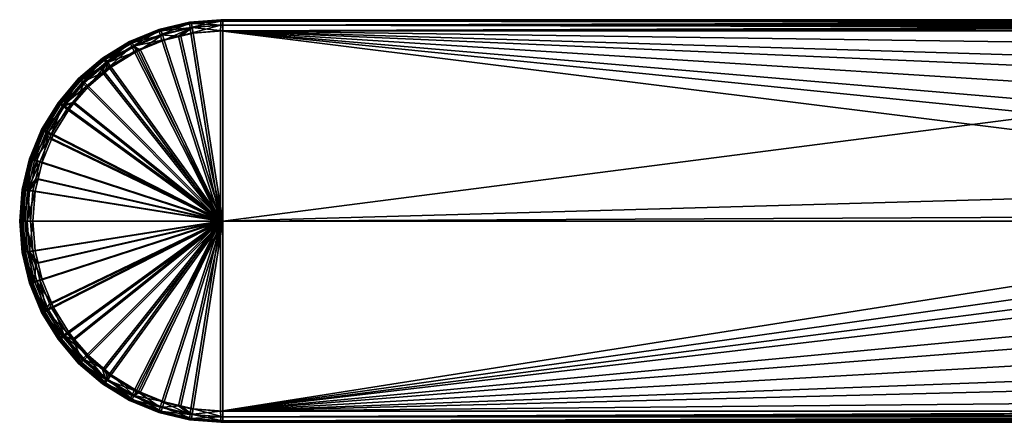
# Model space of a CAD drawing. Extents: x -175 to 175, y -177 to 30.
# Drawn here: x -175 to -131, y -9 to 9 of the extents above; entities that cross this region are included whole.
import ezdxf

# ---------------------------------------------------------------- set-up
doc = ezdxf.new("R2010")
doc.units = 0
doc.layers.add('L2', color=7, linetype='CONTINUOUS')

msp = doc.modelspace()

# ---------------------------------------------------------------- linework, layer by layer
at = {"layer": 'L2', "color": 7}
for points in [[(-168.8768, 8.559508, 34.66757), (-168.7921, 8.559508, 39.52217), (-167.5038, 8.889196, 34.6436)], [(-168.8609, 8.497142, 34.41972), (-168.8768, 8.559508, 34.66757), (-167.5038, 8.889196, 34.6436)], [(-168.8609, 8.497142, 34.41972), (-167.5038, 8.889196, 34.6436), (-167.4979, 8.824427, 34.39592)], [(-168.8086, 8.326401, 34.23616), (-168.8609, 8.497142, 34.41972), (-167.4979, 8.824427, 34.39592)], [(-168.8086, 8.326401, 34.23616), (-167.4979, 8.824427, 34.39592), (-167.473, 8.647109, 34.21285)], [(-167.5038, 8.889196, 34.6436), (-168.7921, 8.559508, 39.52217), (-167.419, 8.889196, 39.49821)], [(-167.4045, 8.824427, 39.74553), (-167.419, 8.889196, 39.49821), (-168.7921, 8.559508, 39.52217)], [(-167.4045, 8.824427, 39.74553), (-168.7921, 8.559508, 39.52217), (-168.7675, 8.497142, 39.76932)], [(-167.3732, 8.647109, 39.92762), (-167.4045, 8.824427, 39.74553), (-168.7675, 8.497142, 39.76932)], [(-167.5038, 8.889196, 34.6436), (-167.419, 8.889196, 39.49821), (-166.0961, 9, 34.61903)], [(-167.4979, 8.824427, 34.39592), (-167.5038, 8.889196, 34.6436), (-166.0961, 9, 34.61903)], [(-167.4979, 8.824427, 34.39592), (-166.0961, 9, 34.61903), (-166.1004, 8.934424, 34.37153)], [(-167.473, 8.647109, 34.21285), (-167.4979, 8.824427, 34.39592), (-166.1004, 8.934424, 34.37153)], [(-167.473, 8.647109, 34.21285), (-166.1004, 8.934424, 34.37153), (-166.1036, 8.754896, 34.18895)], [(-166.0961, 9, 34.61903), (-167.419, 8.889196, 39.49821), (-166.0114, 9, 39.47364)], [(-166.007, 8.934424, 39.72114), (-166.0114, 9, 39.47364), (-167.419, 8.889196, 39.49821)], [(-166.007, 8.934424, 39.72114), (-167.419, 8.889196, 39.49821), (-167.4045, 8.824427, 39.74553)], [(-166.0039, 8.754896, 39.90372), (-166.007, 8.934424, 39.72114), (-167.4045, 8.824427, 39.74553)], [(-166.0039, 8.754896, 39.90372), (-167.4045, 8.824427, 39.74553), (-167.3732, 8.647109, 39.92762)], [(-166.1004, 8.934424, 34.37153), (-103.2956, 8.865874, 33.18201), (-166.1036, 8.754896, 34.18895)], [(-166.1036, 8.754896, 34.18895), (-103.2956, 8.865874, 33.18201), (-104.3897, 8.756996, 33.11298)], [(-166.0961, 9, 34.61903), (-100.0188, 8.999996, 33.46359), (-166.1004, 8.934424, 34.37153)], [(-166.1004, 8.934424, 34.37153), (-100.0188, 8.999996, 33.46359), (-101.4429, 8.974811, 33.33378)], [(-166.1004, 8.934424, 34.37153), (-101.4429, 8.974811, 33.33378), (-102.1147, 8.9456, 33.27539)], [(-102.1147, 8.9456, 33.27539), (-102.314, 8.932143, 33.25963), (-166.1004, 8.934424, 34.37153)], [(-166.1004, 8.934424, 34.37153), (-102.314, 8.932143, 33.25963), (-103.2956, 8.865874, 33.18201)], [(-100.01, 9, 38.32158), (-100, 9, 33.46532), (-166.0961, 9, 34.61903)], [(-100.01, 9, 38.32158), (-166.0961, 9, 34.61903), (-166.0114, 9, 39.47364)], [(-166.0961, 9, 34.61903), (-100, 9, 33.46532), (-100.0188, 8.999996, 33.46359)], [(-166.007, 8.934424, 39.72114), (-100.01, 9, 38.32158), (-166.0114, 9, 39.47364)], [(-166.007, 8.934424, 39.72114), (-100.0057, 8.934424, 38.56908), (-100.01, 9, 38.32158)], [(-166.0039, 8.754896, 39.90372), (-100.0057, 8.934424, 38.56908), (-166.007, 8.934424, 39.72114)], [(-166.0039, 8.754896, 39.90372), (-100.0025, 8.754896, 38.75166), (-100.0057, 8.934424, 38.56908)], [(-170.1814, 8.019059, 34.69034), (-170.0967, 8.019059, 39.54495), (-168.8768, 8.559508, 34.66757)], [(-170.1559, 7.96063, 34.44232), (-170.1814, 8.019059, 34.69034), (-168.8768, 8.559508, 34.66757)], [(-170.1559, 7.96063, 34.44232), (-168.8768, 8.559508, 34.66757), (-168.8609, 8.497142, 34.41972)], [(-170.0776, 7.80067, 34.25832), (-170.1559, 7.96063, 34.44232), (-168.8609, 8.497142, 34.41972)], [(-168.8768, 8.559508, 34.66757), (-170.0967, 8.019059, 39.54495), (-168.7921, 8.559508, 39.52217)], [(-168.7675, 8.497142, 39.76932), (-168.7921, 8.559508, 39.52217), (-170.0967, 8.019059, 39.54495)], [(-168.7675, 8.497142, 39.76932), (-170.0967, 8.019059, 39.54495), (-170.0626, 7.96063, 39.79193)], [(-170.0776, 7.80067, 34.25832), (-168.8609, 8.497142, 34.41972), (-168.8086, 8.326401, 34.23616)], [(-168.7088, 8.326401, 39.95094), (-168.7675, 8.497142, 39.76932), (-170.0626, 7.96063, 39.79193)], [(-167.9919, 8.270199, 34.15212), (-168.8086, 8.326401, 34.23616), (-167.473, 8.647109, 34.21285)], [(-167.3732, 8.647109, 39.92762), (-168.7675, 8.497142, 39.76932), (-168.7088, 8.326401, 39.95094)], [(-168.6315, 8.092073, 40.01937), (-167.3732, 8.647109, 39.92762), (-168.7088, 8.326401, 39.95094)], [(-167.8897, 8.270199, 40.00643), (-167.3732, 8.647109, 39.92762), (-168.6315, 8.092073, 40.01937)], [(-167.9919, 8.270199, 34.15212), (-167.473, 8.647109, 34.21285), (-167.4356, 8.403755, 34.14241)], [(-166.1061, 0, 34.04679), (-167.9919, 8.270199, 34.15212), (-167.4356, 8.403755, 34.14241)], [(-167.8897, 8.270199, 40.00643), (-167.3335, 8.403755, 39.99672), (-167.3732, 8.647109, 39.92762)], [(-167.3335, 8.403755, 39.99672), (-167.8897, 8.270199, 40.00643), (-166.0014, 0, 40.04588)], [(-167.4356, 8.403755, 34.14241), (-167.473, 8.647109, 34.21285), (-166.1036, 8.754896, 34.18895)], [(-167.4356, 8.403755, 34.14241), (-166.1036, 8.754896, 34.18895), (-166.1048, 8.508508, 34.11918)], [(-166.1048, 8.508508, 34.11918), (-166.1061, 0, 34.04679), (-167.4356, 8.403755, 34.14241)], [(-167.3732, 8.647109, 39.92762), (-166.0026, 8.508508, 39.97349), (-166.0039, 8.754896, 39.90372)], [(-167.3732, 8.647109, 39.92762), (-167.3335, 8.403755, 39.99672), (-166.0026, 8.508508, 39.97349)], [(-166.0026, 8.508508, 39.97349), (-167.3335, 8.403755, 39.99672), (-166.0014, 0, 40.04588)], [(-166.1048, 8.508508, 34.11918), (-110.3574, 1.554335, 33.07611), (-166.1061, 0, 34.04679)], [(-105.3023, 8.63702, 33.07694), (-166.1048, 8.508508, 34.11918), (-166.1036, 8.754896, 34.18895)], [(-106.091, 8.508508, 33.07164), (-166.1048, 8.508508, 34.11918), (-105.3023, 8.63702, 33.07694)], [(-106.091, 8.508508, 33.07164), (-107.1084, 7.680729, 33.07599), (-166.1048, 8.508508, 34.11918)], [(-166.1048, 8.508508, 34.11918), (-107.1084, 7.680729, 33.07599), (-108.0079, 6.740233, 33.07812)], [(-108.0079, 6.740233, 33.07812), (-108.5709, 6.010233, 33.07864), (-166.1048, 8.508508, 34.11918)], [(-166.1048, 8.508508, 34.11918), (-108.5709, 6.010233, 33.07864), (-109.2561, 4.893329, 33.07842)], [(-166.1048, 8.508508, 34.11918), (-109.2561, 4.893329, 33.07842), (-109.7927, 3.708958, 33.0776)], [(-109.7927, 3.708958, 33.0776), (-110.0816, 2.834414, 33.07692), (-166.1048, 8.508508, 34.11918)], [(-166.1048, 8.508508, 34.11918), (-110.0816, 2.834414, 33.07692), (-110.3574, 1.554335, 33.07611)], [(-166.1036, 8.754896, 34.18895), (-104.3897, 8.756996, 33.11298), (-104.4068, 8.75476, 33.11231)], [(-105.3023, 8.63702, 33.07694), (-166.1036, 8.754896, 34.18895), (-104.4068, 8.75476, 33.11231)], [(-166.0026, 8.508508, 39.97349), (-100.0025, 8.754896, 38.75166), (-166.0039, 8.754896, 39.90372)], [(-166.0026, 8.508508, 39.97349), (-100.0013, 8.508508, 38.82143), (-100.0025, 8.754896, 38.75166)], [(-166.0014, 0, 40.04588), (-100.0013, 8.508508, 38.82143), (-166.0026, 8.508508, 39.97349)], [(-166.0014, 0, 40.04588), (-100, 0, 38.89382), (-100.0013, 8.508508, 38.82143)], [(-171.3854, 7.281153, 34.71136), (-171.3006, 7.281153, 39.56596), (-170.1814, 8.019059, 34.69034)], [(-171.3511, 7.228101, 34.46318), (-171.3854, 7.281153, 34.71136), (-170.1814, 8.019059, 34.69034)], [(-171.3511, 7.228101, 34.46318), (-170.1814, 8.019059, 34.69034), (-170.1559, 7.96063, 34.44232)], [(-171.2488, 7.08286, 34.27876), (-171.3511, 7.228101, 34.46318), (-170.1559, 7.96063, 34.44232)], [(-170.1814, 8.019059, 34.69034), (-171.3006, 7.281153, 39.56596), (-170.0967, 8.019059, 39.54495)], [(-170.0626, 7.96063, 39.79193), (-170.0967, 8.019059, 39.54495), (-171.3006, 7.281153, 39.56596)], [(-170.0626, 7.96063, 39.79193), (-171.3006, 7.281153, 39.56596), (-171.2578, 7.228101, 39.81279)], [(-169.9779, 7.80067, 39.97309), (-170.0626, 7.96063, 39.79193), (-171.2578, 7.228101, 39.81279)], [(-171.2488, 7.08286, 34.27876), (-170.1559, 7.96063, 34.44232), (-170.0776, 7.80067, 34.25832)], [(-168.7337, 8.092073, 34.16507), (-170.0776, 7.80067, 34.25832), (-168.8086, 8.326401, 34.23616)], [(-169.791, 7.654035, 34.18352), (-170.0776, 7.80067, 34.25832), (-168.7337, 8.092073, 34.16507)], [(-168.7088, 8.326401, 39.95094), (-170.0626, 7.96063, 39.79193), (-169.9779, 7.80067, 39.97309)], [(-169.6889, 7.654035, 40.03783), (-168.7088, 8.326401, 39.95094), (-169.9779, 7.80067, 39.97309)], [(-166.1061, 0, 34.04679), (-169.791, 7.654035, 34.18352), (-168.7337, 8.092073, 34.16507)], [(-168.6315, 8.092073, 40.01937), (-168.7088, 8.326401, 39.95094), (-169.6889, 7.654035, 40.03783)], [(-168.6315, 8.092073, 40.01937), (-169.6889, 7.654035, 40.03783), (-166.0014, 0, 40.04588)], [(-168.7337, 8.092073, 34.16507), (-168.8086, 8.326401, 34.23616), (-167.9919, 8.270199, 34.15212)], [(-168.7337, 8.092073, 34.16507), (-167.9919, 8.270199, 34.15212), (-166.1061, 0, 34.04679)], [(-167.8897, 8.270199, 40.00643), (-168.6315, 8.092073, 40.01937), (-166.0014, 0, 40.04588)], [(-169.9779, 7.80067, 39.97309), (-171.2578, 7.228101, 39.81279), (-171.1491, 7.08286, 39.99353)], [(-170.0776, 7.80067, 34.25832), (-171.1052, 6.883528, 34.20646), (-171.2488, 7.08286, 34.27876)], [(-169.8648, 7.581137, 40.0409), (-169.9779, 7.80067, 39.97309), (-171.1491, 7.08286, 39.99353)], [(-169.8648, 7.581137, 40.0409), (-171.1491, 7.08286, 39.99353), (-171.003, 6.883528, 40.06077)], [(-170.0776, 7.80067, 34.25832), (-169.967, 7.581137, 34.18659), (-171.1052, 6.883528, 34.20646)], [(-171.1052, 6.883528, 34.20646), (-169.967, 7.581137, 34.18659), (-166.1061, 0, 34.04679)], [(-169.8648, 7.581137, 40.0409), (-171.003, 6.883528, 40.06077), (-166.0014, 0, 40.04588)], [(-169.791, 7.654035, 34.18352), (-169.967, 7.581137, 34.18659), (-170.0776, 7.80067, 34.25832)], [(-169.6889, 7.654035, 40.03783), (-169.9779, 7.80067, 39.97309), (-169.8648, 7.581137, 40.0409)], [(-169.967, 7.581137, 34.18659), (-169.791, 7.654035, 34.18352), (-166.1061, 0, 34.04679)], [(-169.6889, 7.654035, 40.03783), (-169.8648, 7.581137, 40.0409), (-166.0014, 0, 40.04588)], [(-172.4591, 6.363961, 34.7301), (-172.3744, 6.363961, 39.5847), (-171.3854, 7.281153, 34.71136)], [(-172.417, 6.317592, 34.48179), (-172.4591, 6.363961, 34.7301), (-171.3854, 7.281153, 34.71136)], [(-172.417, 6.317592, 34.48179), (-171.3854, 7.281153, 34.71136), (-171.3511, 7.228101, 34.46318)], [(-172.2933, 6.190646, 34.29699), (-172.417, 6.317592, 34.48179), (-171.3511, 7.228101, 34.46318)], [(-171.3854, 7.281153, 34.71136), (-172.3744, 6.363961, 39.5847), (-171.3006, 7.281153, 39.56596)], [(-171.2578, 7.228101, 39.81279), (-171.3006, 7.281153, 39.56596), (-172.3744, 6.363961, 39.5847)], [(-171.2578, 7.228101, 39.81279), (-172.3744, 6.363961, 39.5847), (-172.3237, 6.317592, 39.8314)], [(-171.1491, 7.08286, 39.99353), (-171.2578, 7.228101, 39.81279), (-172.3237, 6.317592, 39.8314)], [(-171.1491, 7.08286, 39.99353), (-172.3237, 6.317592, 39.8314), (-172.1936, 6.190646, 40.01176)], [(-172.2933, 6.190646, 34.29699), (-171.3511, 7.228101, 34.46318), (-171.2488, 7.08286, 34.27876)], [(-171.2488, 7.08286, 34.27876), (-171.3951, 6.63594, 34.21152), (-172.2933, 6.190646, 34.29699)], [(-172.1936, 6.190646, 40.01176), (-172.0181, 6.016424, 40.07849), (-171.1491, 7.08286, 39.99353)], [(-171.1491, 7.08286, 39.99353), (-172.0181, 6.016424, 40.07849), (-171.2929, 6.63594, 40.06583)], [(-171.2488, 7.08286, 34.27876), (-171.1052, 6.883528, 34.20646), (-171.3951, 6.63594, 34.21152)], [(-171.1491, 7.08286, 39.99353), (-171.2929, 6.63594, 40.06583), (-171.003, 6.883528, 40.06077)], [(-172.2933, 6.190646, 34.29699), (-171.3951, 6.63594, 34.21152), (-172.1203, 6.016424, 34.22418)], [(-172.1203, 6.016424, 34.22418), (-171.3951, 6.63594, 34.21152), (-166.1061, 0, 34.04679)], [(-171.2929, 6.63594, 40.06583), (-172.0181, 6.016424, 40.07849), (-166.0014, 0, 40.04588)], [(-166.1061, 0, 34.04679), (-171.3951, 6.63594, 34.21152), (-171.1052, 6.883528, 34.20646)], [(-171.003, 6.883528, 40.06077), (-171.2929, 6.63594, 40.06583), (-166.0014, 0, 40.04588)], [(-173.3761, 5.290067, 34.74611), (-173.2914, 5.290067, 39.60071), (-172.4591, 6.363961, 34.7301)], [(-173.3274, 5.251523, 34.49768), (-173.3761, 5.290067, 34.74611), (-172.4591, 6.363961, 34.7301)], [(-173.3274, 5.251523, 34.49768), (-172.4591, 6.363961, 34.7301), (-172.417, 6.317592, 34.48179)], [(-173.1854, 5.145999, 34.31256), (-173.3274, 5.251523, 34.49768), (-172.417, 6.317592, 34.48179)], [(-172.4591, 6.363961, 34.7301), (-173.2914, 5.290067, 39.60071), (-172.3744, 6.363961, 39.5847)], [(-172.3237, 6.317592, 39.8314), (-172.3744, 6.363961, 39.5847), (-173.2914, 5.290067, 39.60071)], [(-172.3237, 6.317592, 39.8314), (-173.2914, 5.290067, 39.60071), (-173.234, 5.251523, 39.84729)], [(-172.1936, 6.190646, 40.01176), (-172.3237, 6.317592, 39.8314), (-173.234, 5.251523, 39.84729)], [(-172.1936, 6.190646, 40.01176), (-173.234, 5.251523, 39.84729), (-173.0856, 5.145999, 40.02733)], [(-173.1854, 5.145999, 34.31256), (-172.417, 6.317592, 34.48179), (-172.2933, 6.190646, 34.29699)], [(-172.2933, 6.190646, 34.29699), (-172.1203, 6.016424, 34.22418), (-173.1854, 5.145999, 34.31256)], [(-173.0856, 5.145999, 40.02733), (-172.6376, 5.291064, 40.0893), (-172.1936, 6.190646, 40.01176)], [(-172.1936, 6.190646, 40.01176), (-172.6376, 5.291064, 40.0893), (-172.0181, 6.016424, 40.07849)], [(-173.1854, 5.145999, 34.31256), (-172.1203, 6.016424, 34.22418), (-172.7397, 5.291064, 34.23499)], [(-172.7397, 5.291064, 34.23499), (-172.1203, 6.016424, 34.22418), (-166.1061, 0, 34.04679)], [(-172.0181, 6.016424, 40.07849), (-172.6376, 5.291064, 40.0893), (-166.0014, 0, 40.04588)], [(-174.1139, 4.085915, 34.75899), (-174.0292, 4.085915, 39.61359), (-173.3761, 5.290067, 34.74611)], [(-174.0598, 4.056144, 34.51046), (-174.1139, 4.085915, 34.75899), (-173.3761, 5.290067, 34.74611)], [(-174.0598, 4.056144, 34.51046), (-173.3761, 5.290067, 34.74611), (-173.3274, 5.251523, 34.49768)], [(-173.3761, 5.290067, 34.74611), (-174.0292, 4.085915, 39.61359), (-173.2914, 5.290067, 39.60071)], [(-173.234, 5.251523, 39.84729), (-173.2914, 5.290067, 39.60071), (-174.0292, 4.085915, 39.61359)], [(-173.1854, 5.145999, 34.31256), (-172.7397, 5.291064, 34.23499), (-172.9873, 5.001176, 34.23931)], [(-173.0856, 5.145999, 40.02733), (-172.8851, 5.001176, 40.09362), (-172.6376, 5.291064, 40.0893)], [(-172.9873, 5.001176, 34.23931), (-172.7397, 5.291064, 34.23499), (-166.1061, 0, 34.04679)], [(-166.0014, 0, 40.04588), (-172.6376, 5.291064, 40.0893), (-172.8851, 5.001176, 40.09362)], [(-173.9031, 3.97464, 34.32509), (-174.0598, 4.056144, 34.51046), (-173.3274, 5.251523, 34.49768)], [(-173.234, 5.251523, 39.84729), (-174.0292, 4.085915, 39.61359), (-173.9665, 4.056144, 39.86007)], [(-173.0856, 5.145999, 40.02733), (-173.234, 5.251523, 39.84729), (-173.9665, 4.056144, 39.86007)], [(-173.0856, 5.145999, 40.02733), (-173.9665, 4.056144, 39.86007), (-173.8033, 3.97464, 40.03986)], [(-173.9031, 3.97464, 34.32509), (-173.3274, 5.251523, 34.49768), (-173.1854, 5.145999, 34.31256)], [(-173.6848, 3.862782, 34.25149), (-173.9031, 3.97464, 34.32509), (-173.1854, 5.145999, 34.31256)], [(-173.8033, 3.97464, 40.03986), (-172.8851, 5.001176, 40.09362), (-173.0856, 5.145999, 40.02733)], [(-173.8033, 3.97464, 40.03986), (-173.5826, 3.862782, 40.1058), (-172.8851, 5.001176, 40.09362)], [(-173.6848, 3.862782, 34.25149), (-173.1854, 5.145999, 34.31256), (-172.9873, 5.001176, 34.23931)], [(-172.9873, 5.001176, 34.23931), (-166.1061, 0, 34.04679), (-173.6848, 3.862782, 34.25149)], [(-172.8851, 5.001176, 40.09362), (-173.5826, 3.862782, 40.1058), (-166.0014, 0, 40.04588)], [(-174.6543, 2.781153, 34.76842), (-174.5696, 2.781153, 39.62302), (-174.1139, 4.085915, 34.75899)], [(-174.5963, 2.760889, 34.51983), (-174.6543, 2.781153, 34.76842), (-174.1139, 4.085915, 34.75899)], [(-174.5963, 2.760889, 34.51983), (-174.1139, 4.085915, 34.75899), (-174.0598, 4.056144, 34.51046)], [(-174.4287, 2.705412, 34.33426), (-174.5963, 2.760889, 34.51983), (-174.0598, 4.056144, 34.51046)], [(-174.1139, 4.085915, 34.75899), (-174.5696, 2.781153, 39.62302), (-174.0292, 4.085915, 39.61359)], [(-173.9665, 4.056144, 39.86007), (-174.0292, 4.085915, 39.61359), (-174.5696, 2.781153, 39.62302)], [(-173.9665, 4.056144, 39.86007), (-174.5696, 2.781153, 39.62302), (-174.5029, 2.760889, 39.86944)], [(-173.8033, 3.97464, 40.03986), (-173.9665, 4.056144, 39.86007), (-174.5029, 2.760889, 39.86944)], [(-173.8033, 3.97464, 40.03986), (-174.5029, 2.760889, 39.86944), (-174.329, 2.705412, 40.04904)], [(-174.4287, 2.705412, 34.33426), (-174.0598, 4.056144, 34.51046), (-173.9031, 3.97464, 34.32509)], [(-173.7577, 3.686788, 34.25276), (-174.4287, 2.705412, 34.33426), (-173.9031, 3.97464, 34.32509)], [(-174.0935, 2.629274, 40.11472), (-173.8033, 3.97464, 40.03986), (-174.329, 2.705412, 40.04904)], [(-173.6555, 3.686788, 40.10707), (-173.8033, 3.97464, 40.03986), (-174.0935, 2.629274, 40.11472)], [(-173.7577, 3.686788, 34.25276), (-173.9031, 3.97464, 34.32509), (-173.6848, 3.862782, 34.25149)], [(-173.6555, 3.686788, 40.10707), (-173.5826, 3.862782, 40.1058), (-173.8033, 3.97464, 40.03986)], [(-174.1957, 2.629274, 34.26041), (-174.4287, 2.705412, 34.33426), (-173.7577, 3.686788, 34.25276)], [(-173.7577, 3.686788, 34.25276), (-166.1061, 0, 34.04679), (-174.1957, 2.629274, 34.26041)], [(-173.6555, 3.686788, 40.10707), (-174.0935, 2.629274, 40.11472), (-166.0014, 0, 40.04588)], [(-173.7577, 3.686788, 34.25276), (-173.6848, 3.862782, 34.25149), (-166.1061, 0, 34.04679)], [(-173.5826, 3.862782, 40.1058), (-173.6555, 3.686788, 40.10707), (-166.0014, 0, 40.04588)], [(-174.9839, 1.40791, 34.77417), (-174.8992, 1.40791, 39.62877), (-174.6543, 2.781153, 34.76842)], [(-174.9235, 1.397652, 34.52554), (-174.9839, 1.40791, 34.77417), (-174.6543, 2.781153, 34.76842)], [(-174.9235, 1.397652, 34.52554), (-174.6543, 2.781153, 34.76842), (-174.5963, 2.760889, 34.51983)], [(-174.7494, 1.369568, 34.33986), (-174.9235, 1.397652, 34.52554), (-174.5963, 2.760889, 34.51983)], [(-174.6543, 2.781153, 34.76842), (-174.8992, 1.40791, 39.62877), (-174.5696, 2.781153, 39.62302)], [(-174.5029, 2.760889, 39.86944), (-174.5696, 2.781153, 39.62302), (-174.8992, 1.40791, 39.62877)], [(-174.5029, 2.760889, 39.86944), (-174.8992, 1.40791, 39.62877), (-174.8301, 1.397652, 39.87515)], [(-174.329, 2.705412, 40.04904), (-174.5029, 2.760889, 39.86944), (-174.8301, 1.397652, 39.87515)], [(-174.329, 2.705412, 40.04904), (-174.8301, 1.397652, 39.87515), (-174.6496, 1.369568, 40.05463)], [(-174.7494, 1.369568, 34.33986), (-174.5963, 2.760889, 34.51983), (-174.4287, 2.705412, 34.33426)], [(-174.1957, 2.629274, 34.26041), (-174.7494, 1.369568, 34.33986), (-174.4287, 2.705412, 34.33426)], [(-174.2716, 1.887323, 40.11782), (-174.329, 2.705412, 40.04904), (-174.6496, 1.369568, 40.05463)], [(-174.0935, 2.629274, 40.11472), (-174.329, 2.705412, 40.04904), (-174.2716, 1.887323, 40.11782)], [(-174.3738, 1.887323, 34.26351), (-174.7494, 1.369568, 34.33986), (-174.1957, 2.629274, 34.26041)], [(-166.1061, 0, 34.04679), (-174.3738, 1.887323, 34.26351), (-174.1957, 2.629274, 34.26041)], [(-174.0935, 2.629274, 40.11472), (-174.2716, 1.887323, 40.11782), (-166.0014, 0, 40.04588)], [(-174.3738, 1.887323, 34.26351), (-174.5073, 1.331024, 34.26585), (-174.7494, 1.369568, 34.33986)], [(-174.2716, 1.887323, 40.11782), (-174.6496, 1.369568, 40.05463), (-174.4051, 1.331024, 40.12015)], [(-174.5073, 1.331024, 34.26585), (-174.3738, 1.887323, 34.26351), (-166.1061, 0, 34.04679)], [(-174.2716, 1.887323, 40.11782), (-174.4051, 1.331024, 40.12015), (-166.0014, 0, 40.04588)], [(-175.0947, 0, 34.7761), (-175.01, 0, 39.63071), (-174.9839, 1.40791, 34.77417)], [(-175.0335, 0, 34.52746), (-175.0947, 0, 34.7761), (-174.9839, 1.40791, 34.77417)], [(-175.0335, 0, 34.52746), (-174.9839, 1.40791, 34.77417), (-174.9235, 1.397652, 34.52554)], [(-174.8572, 0, 34.34174), (-175.0335, 0, 34.52746), (-174.9235, 1.397652, 34.52554)], [(-174.9839, 1.40791, 34.77417), (-175.01, 0, 39.63071), (-174.8992, 1.40791, 39.62877)], [(-174.8301, 1.397652, 39.87515), (-174.8992, 1.40791, 39.62877), (-175.01, 0, 39.63071)], [(-174.8301, 1.397652, 39.87515), (-175.01, 0, 39.63071), (-174.9401, 0, 39.87706)], [(-174.6496, 1.369568, 40.05463), (-174.8301, 1.397652, 39.87515), (-174.9401, 0, 39.87706)], [(-174.6496, 1.369568, 40.05463), (-174.9401, 0, 39.87706), (-174.7574, 0, 40.05652)], [(-174.8572, 0, 34.34174), (-174.9235, 1.397652, 34.52554), (-174.7494, 1.369568, 34.33986)], [(-174.7494, 1.369568, 34.33986), (-174.612, 0, 34.26768), (-174.8572, 0, 34.34174)], [(-174.4051, 1.331024, 40.12015), (-174.6496, 1.369568, 40.05463), (-174.7574, 0, 40.05652)], [(-174.4051, 1.331024, 40.12015), (-174.7574, 0, 40.05652), (-174.5098, 0, 40.12198)], [(-174.7494, 1.369568, 34.33986), (-174.5073, 1.331024, 34.26585), (-174.612, 0, 34.26768)], [(-166.1061, 0, 34.04679), (-174.612, 0, 34.26768), (-174.5073, 1.331024, 34.26585)], [(-174.4051, 1.331024, 40.12015), (-174.5098, 0, 40.12198), (-166.0014, 0, 40.04588)], [(-166.1061, 0, 34.04679), (-110.3574, 1.554335, 33.07611), (-110.4706, 0.259649, 33.07574)], [(-175.01, 0, 39.63071), (-175.0947, 0, 34.7761), (-174.8992, -1.40791, 39.62877)], [(-174.8992, -1.40791, 39.62877), (-175.0947, 0, 34.7761), (-174.9839, -1.40791, 34.77417)], [(-174.9235, -1.397652, 34.52554), (-174.9839, -1.40791, 34.77417), (-175.0947, 0, 34.7761)], [(-174.9235, -1.397652, 34.52554), (-175.0947, 0, 34.7761), (-175.0335, 0, 34.52746)], [(-174.7494, -1.369568, 34.33986), (-174.9235, -1.397652, 34.52554), (-175.0335, 0, 34.52746)], [(-174.7494, -1.369568, 34.33986), (-175.0335, 0, 34.52746), (-174.8572, 0, 34.34174)], [(-174.9401, 0, 39.87706), (-175.01, 0, 39.63071), (-174.8992, -1.40791, 39.62877)], [(-174.7574, 0, 40.05652), (-174.9401, 0, 39.87706), (-174.8301, -1.397652, 39.87515)], [(-174.9401, 0, 39.87706), (-174.8992, -1.40791, 39.62877), (-174.8301, -1.397652, 39.87515)], [(-174.5073, -1.331024, 34.26585), (-174.7494, -1.369568, 34.33986), (-174.8572, 0, 34.34174)], [(-174.5073, -1.331024, 34.26585), (-174.8572, 0, 34.34174), (-174.612, 0, 34.26768)], [(-174.7574, 0, 40.05652), (-174.8301, -1.397652, 39.87515), (-174.6496, -1.369568, 40.05463)], [(-174.6496, -1.369568, 40.05463), (-174.5098, 0, 40.12198), (-174.7574, 0, 40.05652)], [(-174.6496, -1.369568, 40.05463), (-174.4051, -1.331024, 40.12015), (-174.5098, 0, 40.12198)], [(-174.5073, -1.331024, 34.26585), (-174.612, 0, 34.26768), (-166.1061, 0, 34.04679)], [(-174.5098, 0, 40.12198), (-174.4051, -1.331024, 40.12015), (-166.0014, 0, 40.04588)], [(-174.3738, -1.887323, 34.26351), (-174.5073, -1.331024, 34.26585), (-166.1061, 0, 34.04679)], [(-174.4051, -1.331024, 40.12015), (-174.2716, -1.887323, 40.11782), (-166.0014, 0, 40.04588)], [(-174.3738, -1.887323, 34.26351), (-166.1061, 0, 34.04679), (-174.1957, -2.629274, 34.26041)], [(-174.2716, -1.887323, 40.11782), (-174.0935, -2.629274, 40.11472), (-166.0014, 0, 40.04588)], [(-166.1061, 0, 34.04679), (-173.7577, -3.686788, 34.25276), (-174.1957, -2.629274, 34.26041)], [(-174.0935, -2.629274, 40.11472), (-173.6555, -3.686788, 40.10707), (-166.0014, 0, 40.04588)], [(-173.6848, -3.862782, 34.25149), (-173.7577, -3.686788, 34.25276), (-166.1061, 0, 34.04679)], [(-166.1061, 0, 34.04679), (-172.9873, -5.001176, 34.23931), (-173.6848, -3.862782, 34.25149)], [(-173.6555, -3.686788, 40.10707), (-173.5826, -3.862782, 40.1058), (-166.0014, 0, 40.04588)], [(-173.5826, -3.862782, 40.1058), (-172.8851, -5.001176, 40.09362), (-166.0014, 0, 40.04588)], [(-172.7397, -5.291064, 34.23499), (-172.9873, -5.001176, 34.23931), (-166.1061, 0, 34.04679)], [(-172.8851, -5.001176, 40.09362), (-172.6376, -5.291064, 40.0893), (-166.0014, 0, 40.04588)], [(-172.1203, -6.016424, 34.22418), (-172.7397, -5.291064, 34.23499), (-166.1061, 0, 34.04679)], [(-172.6376, -5.291064, 40.0893), (-172.0181, -6.016424, 40.07849), (-166.0014, 0, 40.04588)], [(-166.1061, 0, 34.04679), (-171.3951, -6.63594, 34.21152), (-172.1203, -6.016424, 34.22418)], [(-172.0181, -6.016424, 40.07849), (-171.2929, -6.63594, 40.06583), (-166.0014, 0, 40.04588)], [(-171.1052, -6.883528, 34.20646), (-171.3951, -6.63594, 34.21152), (-166.1061, 0, 34.04679)], [(-166.0014, 0, 40.04588), (-171.2929, -6.63594, 40.06583), (-171.003, -6.883528, 40.06077)], [(-169.967, -7.581137, 34.18659), (-171.1052, -6.883528, 34.20646), (-166.1061, 0, 34.04679)], [(-171.003, -6.883528, 40.06077), (-169.8648, -7.581137, 40.0409), (-166.0014, 0, 40.04588)], [(-166.1061, 0, 34.04679), (-169.791, -7.654035, 34.18352), (-169.967, -7.581137, 34.18659)], [(-169.8648, -7.581137, 40.0409), (-169.6889, -7.654035, 40.03783), (-166.0014, 0, 40.04588)], [(-168.7337, -8.092073, 34.16507), (-169.791, -7.654035, 34.18352), (-166.1061, 0, 34.04679)], [(-169.6889, -7.654035, 40.03783), (-168.6315, -8.092073, 40.01937), (-166.0014, 0, 40.04588)], [(-167.9919, -8.270199, 34.15212), (-168.7337, -8.092073, 34.16507), (-166.1061, 0, 34.04679)], [(-168.6315, -8.092073, 40.01937), (-167.8897, -8.270199, 40.00643), (-166.0014, 0, 40.04588)], [(-167.9919, -8.270199, 34.15212), (-166.1061, 0, 34.04679), (-167.4356, -8.403755, 34.14241)], [(-166.0014, 0, 40.04588), (-167.8897, -8.270199, 40.00643), (-167.3335, -8.403755, 39.99672)], [(-166.1061, 0, 34.04679), (-166.1048, -8.508508, 34.11918), (-167.4356, -8.403755, 34.14241)], [(-166.0026, -8.508508, 39.97349), (-166.0014, 0, 40.04588), (-167.3335, -8.403755, 39.99672)], [(-166.1061, 0, 34.04679), (-110.4706, 0.259649, 33.07574), (-166.1048, -8.508508, 34.11918)], [(-110.4706, 0.259649, 33.07574), (-110.4529, -0.661084, 33.0758), (-166.1048, -8.508508, 34.11918)], [(-166.0026, -8.508508, 39.97349), (-100.0013, -8.508508, 38.82143), (-100, 0, 38.89382)], [(-166.0026, -8.508508, 39.97349), (-100, 0, 38.89382), (-166.0014, 0, 40.04588)], [(-166.1048, -8.508508, 34.11918), (-110.4529, -0.661084, 33.0758), (-110.2881, -1.960025, 33.07633)], [(-174.5963, -2.760889, 34.51983), (-174.9839, -1.40791, 34.77417), (-174.9235, -1.397652, 34.52554)], [(-174.8992, -1.40791, 39.62877), (-174.9839, -1.40791, 34.77417), (-174.5696, -2.781153, 39.62302)], [(-174.5696, -2.781153, 39.62302), (-174.9839, -1.40791, 34.77417), (-174.6543, -2.781153, 34.76842)], [(-174.5963, -2.760889, 34.51983), (-174.6543, -2.781153, 34.76842), (-174.9839, -1.40791, 34.77417)], [(-174.4287, -2.705412, 34.33426), (-174.9235, -1.397652, 34.52554), (-174.7494, -1.369568, 34.33986)], [(-174.4287, -2.705412, 34.33426), (-174.5963, -2.760889, 34.51983), (-174.9235, -1.397652, 34.52554)], [(-174.8301, -1.397652, 39.87515), (-174.8992, -1.40791, 39.62877), (-174.5696, -2.781153, 39.62302)], [(-174.6496, -1.369568, 40.05463), (-174.8301, -1.397652, 39.87515), (-174.5029, -2.760889, 39.86944)], [(-174.8301, -1.397652, 39.87515), (-174.5696, -2.781153, 39.62302), (-174.5029, -2.760889, 39.86944)], [(-174.3738, -1.887323, 34.26351), (-174.7494, -1.369568, 34.33986), (-174.5073, -1.331024, 34.26585)], [(-174.3738, -1.887323, 34.26351), (-174.4287, -2.705412, 34.33426), (-174.7494, -1.369568, 34.33986)], [(-174.2716, -1.887323, 40.11782), (-174.4051, -1.331024, 40.12015), (-174.6496, -1.369568, 40.05463)], [(-174.2716, -1.887323, 40.11782), (-174.6496, -1.369568, 40.05463), (-174.0935, -2.629274, 40.11472)], [(-174.0935, -2.629274, 40.11472), (-174.6496, -1.369568, 40.05463), (-174.329, -2.705412, 40.04904)], [(-174.6496, -1.369568, 40.05463), (-174.5029, -2.760889, 39.86944), (-174.329, -2.705412, 40.04904)], [(-174.1957, -2.629274, 34.26041), (-174.4287, -2.705412, 34.33426), (-174.3738, -1.887323, 34.26351)], [(-166.1048, -8.508508, 34.11918), (-110.2881, -1.960025, 33.07633), (-109.9651, -3.219074, 33.07721)], [(-174.1957, -2.629274, 34.26041), (-173.9031, -3.97464, 34.32509), (-174.4287, -2.705412, 34.33426)], [(-174.0935, -2.629274, 40.11472), (-174.329, -2.705412, 40.04904), (-173.6555, -3.686788, 40.10707)], [(-173.7577, -3.686788, 34.25276), (-173.9031, -3.97464, 34.32509), (-174.1957, -2.629274, 34.26041)], [(-174.0598, -4.056144, 34.51046), (-174.6543, -2.781153, 34.76842), (-174.5963, -2.760889, 34.51983)], [(-174.5696, -2.781153, 39.62302), (-174.6543, -2.781153, 34.76842), (-174.0292, -4.085915, 39.61359)], [(-174.0292, -4.085915, 39.61359), (-174.6543, -2.781153, 34.76842), (-174.1139, -4.085915, 34.75899)], [(-174.0598, -4.056144, 34.51046), (-174.1139, -4.085915, 34.75899), (-174.6543, -2.781153, 34.76842)], [(-173.9031, -3.97464, 34.32509), (-174.5963, -2.760889, 34.51983), (-174.4287, -2.705412, 34.33426)], [(-173.9031, -3.97464, 34.32509), (-174.0598, -4.056144, 34.51046), (-174.5963, -2.760889, 34.51983)], [(-174.5029, -2.760889, 39.86944), (-174.5696, -2.781153, 39.62302), (-174.0292, -4.085915, 39.61359)], [(-174.329, -2.705412, 40.04904), (-174.5029, -2.760889, 39.86944), (-173.9665, -4.056144, 39.86007)], [(-174.5029, -2.760889, 39.86944), (-174.0292, -4.085915, 39.61359), (-173.9665, -4.056144, 39.86007)], [(-173.6555, -3.686788, 40.10707), (-174.329, -2.705412, 40.04904), (-173.8033, -3.97464, 40.03986)], [(-174.329, -2.705412, 40.04904), (-173.9665, -4.056144, 39.86007), (-173.8033, -3.97464, 40.03986)], [(-109.9651, -3.219074, 33.07721), (-109.6427, -4.082052, 33.07788), (-166.1048, -8.508508, 34.11918)], [(-173.7577, -3.686788, 34.25276), (-173.6848, -3.862782, 34.25149), (-173.9031, -3.97464, 34.32509)], [(-173.9031, -3.97464, 34.32509), (-173.6848, -3.862782, 34.25149), (-172.9873, -5.001176, 34.23931)], [(-173.6555, -3.686788, 40.10707), (-173.8033, -3.97464, 40.03986), (-173.5826, -3.862782, 40.1058)], [(-173.5826, -3.862782, 40.1058), (-173.8033, -3.97464, 40.03986), (-173.0856, -5.145999, 40.02733)], [(-173.5826, -3.862782, 40.1058), (-173.0856, -5.145999, 40.02733), (-172.8851, -5.001176, 40.09362)], [(-173.3274, -5.251523, 34.49768), (-174.1139, -4.085915, 34.75899), (-174.0598, -4.056144, 34.51046)], [(-174.0292, -4.085915, 39.61359), (-174.1139, -4.085915, 34.75899), (-173.2914, -5.290067, 39.60071)], [(-173.2914, -5.290067, 39.60071), (-174.1139, -4.085915, 34.75899), (-173.3761, -5.290067, 34.74611)], [(-173.3274, -5.251523, 34.49768), (-173.3761, -5.290067, 34.74611), (-174.1139, -4.085915, 34.75899)], [(-173.1854, -5.145999, 34.31256), (-174.0598, -4.056144, 34.51046), (-173.9031, -3.97464, 34.32509)], [(-173.1854, -5.145999, 34.31256), (-173.3274, -5.251523, 34.49768), (-174.0598, -4.056144, 34.51046)], [(-173.9665, -4.056144, 39.86007), (-174.0292, -4.085915, 39.61359), (-173.2914, -5.290067, 39.60071)], [(-173.8033, -3.97464, 40.03986), (-173.9665, -4.056144, 39.86007), (-173.234, -5.251523, 39.84729)], [(-173.9665, -4.056144, 39.86007), (-173.2914, -5.290067, 39.60071), (-173.234, -5.251523, 39.84729)], [(-173.9031, -3.97464, 34.32509), (-172.9873, -5.001176, 34.23931), (-173.1854, -5.145999, 34.31256)], [(-173.8033, -3.97464, 40.03986), (-173.234, -5.251523, 39.84729), (-173.0856, -5.145999, 40.02733)], [(-166.1048, -8.508508, 34.11918), (-109.6427, -4.082052, 33.07788), (-109.056, -5.253396, 33.07858)], [(-172.417, -6.317592, 34.48179), (-173.3761, -5.290067, 34.74611), (-173.3274, -5.251523, 34.49768)], [(-172.2933, -6.190646, 34.29699), (-173.3274, -5.251523, 34.49768), (-173.1854, -5.145999, 34.31256)], [(-172.2933, -6.190646, 34.29699), (-172.417, -6.317592, 34.48179), (-173.3274, -5.251523, 34.49768)], [(-173.234, -5.251523, 39.84729), (-173.2914, -5.290067, 39.60071), (-172.3744, -6.363961, 39.5847)], [(-173.0856, -5.145999, 40.02733), (-173.234, -5.251523, 39.84729), (-172.3237, -6.317592, 39.8314)], [(-173.234, -5.251523, 39.84729), (-172.3744, -6.363961, 39.5847), (-172.3237, -6.317592, 39.8314)], [(-173.1854, -5.145999, 34.31256), (-172.9873, -5.001176, 34.23931), (-172.7397, -5.291064, 34.23499)], [(-173.1854, -5.145999, 34.31256), (-172.7397, -5.291064, 34.23499), (-172.2933, -6.190646, 34.29699)], [(-173.0856, -5.145999, 40.02733), (-172.6376, -5.291064, 40.0893), (-172.8851, -5.001176, 40.09362)], [(-172.1936, -6.190646, 40.01176), (-172.0181, -6.016424, 40.07849), (-173.0856, -5.145999, 40.02733)], [(-173.0856, -5.145999, 40.02733), (-172.0181, -6.016424, 40.07849), (-172.6376, -5.291064, 40.0893)], [(-173.0856, -5.145999, 40.02733), (-172.3237, -6.317592, 39.8314), (-172.1936, -6.190646, 40.01176)], [(-166.1048, -8.508508, 34.11918), (-109.056, -5.253396, 33.07858), (-108.3332, -6.334838, 33.0785)], [(-173.2914, -5.290067, 39.60071), (-173.3761, -5.290067, 34.74611), (-172.3744, -6.363961, 39.5847)], [(-172.3744, -6.363961, 39.5847), (-173.3761, -5.290067, 34.74611), (-172.4591, -6.363961, 34.7301)], [(-172.417, -6.317592, 34.48179), (-172.4591, -6.363961, 34.7301), (-173.3761, -5.290067, 34.74611)], [(-172.2933, -6.190646, 34.29699), (-172.7397, -5.291064, 34.23499), (-172.1203, -6.016424, 34.22418)], [(-172.2933, -6.190646, 34.29699), (-172.1203, -6.016424, 34.22418), (-171.2488, -7.08286, 34.27876)], [(-172.1936, -6.190646, 40.01176), (-171.2929, -6.63594, 40.06583), (-172.0181, -6.016424, 40.07849)], [(-171.2488, -7.08286, 34.27876), (-172.1203, -6.016424, 34.22418), (-171.3951, -6.63594, 34.21152)], [(-171.3511, -7.228101, 34.46318), (-172.4591, -6.363961, 34.7301), (-172.417, -6.317592, 34.48179)], [(-172.3744, -6.363961, 39.5847), (-172.4591, -6.363961, 34.7301), (-171.3006, -7.281153, 39.56596)], [(-171.3006, -7.281153, 39.56596), (-172.4591, -6.363961, 34.7301), (-171.3854, -7.281153, 34.71136)], [(-171.3511, -7.228101, 34.46318), (-171.3854, -7.281153, 34.71136), (-172.4591, -6.363961, 34.7301)], [(-171.2488, -7.08286, 34.27876), (-172.417, -6.317592, 34.48179), (-172.2933, -6.190646, 34.29699)], [(-171.2488, -7.08286, 34.27876), (-171.3511, -7.228101, 34.46318), (-172.417, -6.317592, 34.48179)], [(-172.3237, -6.317592, 39.8314), (-172.3744, -6.363961, 39.5847), (-171.3006, -7.281153, 39.56596)], [(-172.1936, -6.190646, 40.01176), (-172.3237, -6.317592, 39.8314), (-171.2578, -7.228101, 39.81279)], [(-172.3237, -6.317592, 39.8314), (-171.3006, -7.281153, 39.56596), (-171.2578, -7.228101, 39.81279)], [(-171.1491, -7.08286, 39.99353), (-171.2929, -6.63594, 40.06583), (-172.1936, -6.190646, 40.01176)], [(-172.1936, -6.190646, 40.01176), (-171.2578, -7.228101, 39.81279), (-171.1491, -7.08286, 39.99353)], [(-108.3332, -6.334838, 33.0785), (-107.7424, -7.042811, 33.07766), (-166.1048, -8.508508, 34.11918)], [(-171.2488, -7.08286, 34.27876), (-171.3951, -6.63594, 34.21152), (-171.1052, -6.883528, 34.20646)], [(-171.1491, -7.08286, 39.99353), (-171.003, -6.883528, 40.06077), (-171.2929, -6.63594, 40.06583)], [(-169.967, -7.581137, 34.18659), (-171.2488, -7.08286, 34.27876), (-171.1052, -6.883528, 34.20646)], [(-169.9779, -7.80067, 39.97309), (-171.003, -6.883528, 40.06077), (-171.1491, -7.08286, 39.99353)], [(-169.9779, -7.80067, 39.97309), (-169.8648, -7.581137, 40.0409), (-171.003, -6.883528, 40.06077)], [(-166.1048, -8.508508, 34.11918), (-107.7424, -7.042811, 33.07766), (-106.8046, -7.950473, 33.0749)], [(-170.1559, -7.96063, 34.44232), (-171.3854, -7.281153, 34.71136), (-171.3511, -7.228101, 34.46318)], [(-171.3006, -7.281153, 39.56596), (-171.3854, -7.281153, 34.71136), (-170.0967, -8.019059, 39.54495)], [(-170.0967, -8.019059, 39.54495), (-171.3854, -7.281153, 34.71136), (-170.1814, -8.019059, 34.69034)], [(-170.1559, -7.96063, 34.44232), (-170.1814, -8.019059, 34.69034), (-171.3854, -7.281153, 34.71136)], [(-170.0776, -7.80067, 34.25832), (-171.3511, -7.228101, 34.46318), (-171.2488, -7.08286, 34.27876)], [(-170.0776, -7.80067, 34.25832), (-170.1559, -7.96063, 34.44232), (-171.3511, -7.228101, 34.46318)], [(-171.2578, -7.228101, 39.81279), (-171.3006, -7.281153, 39.56596), (-170.0967, -8.019059, 39.54495)], [(-171.1491, -7.08286, 39.99353), (-171.2578, -7.228101, 39.81279), (-170.0626, -7.96063, 39.79193)], [(-171.2578, -7.228101, 39.81279), (-170.0967, -8.019059, 39.54495), (-170.0626, -7.96063, 39.79193)], [(-169.967, -7.581137, 34.18659), (-170.0776, -7.80067, 34.25832), (-171.2488, -7.08286, 34.27876)], [(-171.1491, -7.08286, 39.99353), (-170.0626, -7.96063, 39.79193), (-169.9779, -7.80067, 39.97309)], [(-168.8086, -8.326401, 34.23616), (-170.1559, -7.96063, 34.44232), (-170.0776, -7.80067, 34.25832)], [(-169.791, -7.654035, 34.18352), (-170.0776, -7.80067, 34.25832), (-169.967, -7.581137, 34.18659)], [(-169.791, -7.654035, 34.18352), (-168.8086, -8.326401, 34.23616), (-170.0776, -7.80067, 34.25832)], [(-169.9779, -7.80067, 39.97309), (-170.0626, -7.96063, 39.79193), (-168.7675, -8.497142, 39.76932)], [(-169.6889, -7.654035, 40.03783), (-169.8648, -7.581137, 40.0409), (-169.9779, -7.80067, 39.97309)], [(-169.6889, -7.654035, 40.03783), (-169.9779, -7.80067, 39.97309), (-168.6315, -8.092073, 40.01937)], [(-169.9779, -7.80067, 39.97309), (-168.7675, -8.497142, 39.76932), (-168.7088, -8.326401, 39.95094)], [(-168.6315, -8.092073, 40.01937), (-169.9779, -7.80067, 39.97309), (-168.7088, -8.326401, 39.95094)], [(-168.7337, -8.092073, 34.16507), (-168.8086, -8.326401, 34.23616), (-169.791, -7.654035, 34.18352)], [(-168.8609, -8.497142, 34.41972), (-170.1814, -8.019059, 34.69034), (-170.1559, -7.96063, 34.44232)], [(-170.0967, -8.019059, 39.54495), (-170.1814, -8.019059, 34.69034), (-168.7921, -8.559508, 39.52217)], [(-168.7921, -8.559508, 39.52217), (-170.1814, -8.019059, 34.69034), (-168.8768, -8.559508, 34.66757)], [(-168.8609, -8.497142, 34.41972), (-168.8768, -8.559508, 34.66757), (-170.1814, -8.019059, 34.69034)], [(-168.8086, -8.326401, 34.23616), (-168.8609, -8.497142, 34.41972), (-170.1559, -7.96063, 34.44232)], [(-170.0626, -7.96063, 39.79193), (-170.0967, -8.019059, 39.54495), (-168.7921, -8.559508, 39.52217)], [(-170.0626, -7.96063, 39.79193), (-168.7921, -8.559508, 39.52217), (-168.7675, -8.497142, 39.76932)], [(-167.473, -8.647109, 34.21285), (-168.8609, -8.497142, 34.41972), (-168.8086, -8.326401, 34.23616)], [(-168.7337, -8.092073, 34.16507), (-167.473, -8.647109, 34.21285), (-168.8086, -8.326401, 34.23616)], [(-168.7088, -8.326401, 39.95094), (-168.7675, -8.497142, 39.76932), (-167.4045, -8.824427, 39.74553)], [(-167.9919, -8.270199, 34.15212), (-167.473, -8.647109, 34.21285), (-168.7337, -8.092073, 34.16507)], [(-168.6315, -8.092073, 40.01937), (-168.7088, -8.326401, 39.95094), (-167.8897, -8.270199, 40.00643)], [(-167.8897, -8.270199, 40.00643), (-168.7088, -8.326401, 39.95094), (-167.3732, -8.647109, 39.92762)], [(-168.7088, -8.326401, 39.95094), (-167.4045, -8.824427, 39.74553), (-167.3732, -8.647109, 39.92762)], [(-167.9919, -8.270199, 34.15212), (-167.4356, -8.403755, 34.14241), (-167.473, -8.647109, 34.21285)], [(-167.8897, -8.270199, 40.00643), (-167.3732, -8.647109, 39.92762), (-167.3335, -8.403755, 39.99672)], [(-166.1048, -8.508508, 34.11918), (-106.8046, -7.950473, 33.0749), (-106.091, -8.508508, 33.07164)], [(-167.4979, -8.824427, 34.39592), (-168.8768, -8.559508, 34.66757), (-168.8609, -8.497142, 34.41972)], [(-168.7921, -8.559508, 39.52217), (-168.8768, -8.559508, 34.66757), (-167.419, -8.889196, 39.49821)], [(-167.419, -8.889196, 39.49821), (-168.8768, -8.559508, 34.66757), (-167.5038, -8.889196, 34.6436)], [(-167.4979, -8.824427, 34.39592), (-167.5038, -8.889196, 34.6436), (-168.8768, -8.559508, 34.66757)], [(-167.473, -8.647109, 34.21285), (-167.4979, -8.824427, 34.39592), (-168.8609, -8.497142, 34.41972)], [(-168.7675, -8.497142, 39.76932), (-168.7921, -8.559508, 39.52217), (-167.419, -8.889196, 39.49821)], [(-168.7675, -8.497142, 39.76932), (-167.419, -8.889196, 39.49821), (-167.4045, -8.824427, 39.74553)], [(-166.1036, -8.754896, 34.18895), (-167.4979, -8.824427, 34.39592), (-167.473, -8.647109, 34.21285)], [(-166.1036, -8.754896, 34.18895), (-166.1004, -8.934424, 34.37153), (-167.4979, -8.824427, 34.39592)], [(-167.473, -8.647109, 34.21285), (-167.4356, -8.403755, 34.14241), (-166.1048, -8.508508, 34.11918)], [(-167.473, -8.647109, 34.21285), (-166.1048, -8.508508, 34.11918), (-166.1036, -8.754896, 34.18895)], [(-167.3732, -8.647109, 39.92762), (-167.4045, -8.824427, 39.74553), (-166.007, -8.934424, 39.72114)], [(-167.3335, -8.403755, 39.99672), (-167.3732, -8.647109, 39.92762), (-166.0039, -8.754896, 39.90372)], [(-167.3732, -8.647109, 39.92762), (-166.007, -8.934424, 39.72114), (-166.0039, -8.754896, 39.90372)], [(-167.3335, -8.403755, 39.99672), (-166.0039, -8.754896, 39.90372), (-166.0026, -8.508508, 39.97349)], [(-166.1048, -8.508508, 34.11918), (-106.091, -8.508508, 33.07164), (-166.1036, -8.754896, 34.18895)], [(-166.1036, -8.754896, 34.18895), (-106.091, -8.508508, 33.07164), (-105.3023, -8.63702, 33.07694)], [(-166.1036, -8.754896, 34.18895), (-105.3023, -8.63702, 33.07694), (-104.4068, -8.75476, 33.11231)], [(-166.1036, -8.754896, 34.18895), (-104.4068, -8.75476, 33.11231), (-166.1004, -8.934424, 34.37153)], [(-166.1004, -8.934424, 34.37153), (-104.4068, -8.75476, 33.11231), (-104.3897, -8.756996, 33.11298)], [(-166.1004, -8.934424, 34.37153), (-104.3897, -8.756996, 33.11298), (-103.2956, -8.865874, 33.18201)], [(-166.007, -8.934424, 39.72114), (-100.0057, -8.934424, 38.56908), (-100.0025, -8.754896, 38.75166)], [(-166.007, -8.934424, 39.72114), (-100.0025, -8.754896, 38.75166), (-166.0039, -8.754896, 39.90372)], [(-166.0039, -8.754896, 39.90372), (-100.0025, -8.754896, 38.75166), (-100.0013, -8.508508, 38.82143)], [(-166.0039, -8.754896, 39.90372), (-100.0013, -8.508508, 38.82143), (-166.0026, -8.508508, 39.97349)], [(-166.1004, -8.934424, 34.37153), (-167.5038, -8.889196, 34.6436), (-167.4979, -8.824427, 34.39592)], [(-167.419, -8.889196, 39.49821), (-167.5038, -8.889196, 34.6436), (-166.0114, -9, 39.47364)], [(-166.0114, -9, 39.47364), (-167.5038, -8.889196, 34.6436), (-166.0961, -9, 34.61903)], [(-166.1004, -8.934424, 34.37153), (-166.0961, -9, 34.61903), (-167.5038, -8.889196, 34.6436)], [(-167.4045, -8.824427, 39.74553), (-167.419, -8.889196, 39.49821), (-166.0114, -9, 39.47364)], [(-167.4045, -8.824427, 39.74553), (-166.0114, -9, 39.47364), (-166.007, -8.934424, 39.72114)], [(-102.314, -8.932143, 33.25963), (-166.1004, -8.934424, 34.37153), (-103.2956, -8.865874, 33.18201)], [(-102.314, -8.932143, 33.25963), (-166.0961, -9, 34.61903), (-166.1004, -8.934424, 34.37153)], [(-102.1147, -8.9456, 33.27539), (-166.0961, -9, 34.61903), (-102.314, -8.932143, 33.25963)], [(-102.1147, -8.9456, 33.27539), (-101.4429, -8.974811, 33.33378), (-166.0961, -9, 34.61903)], [(-166.0961, -9, 34.61903), (-101.4429, -8.974811, 33.33378), (-100.0188, -8.999996, 33.46359)], [(-166.0961, -9, 34.61903), (-100.0188, -8.999996, 33.46359), (-100, -9, 33.46532)], [(-166.0114, -9, 39.47364), (-166.0961, -9, 34.61903), (-100.01, -9, 38.32158)], [(-100.01, -9, 38.32158), (-166.0961, -9, 34.61903), (-100, -9, 33.46532)], [(-166.0114, -9, 39.47364), (-100.01, -9, 38.32158), (-100.0057, -8.934424, 38.56908)], [(-166.0114, -9, 39.47364), (-100.0057, -8.934424, 38.56908), (-166.007, -8.934424, 39.72114)]]:
    msp.add_3dface(points, dxfattribs=at)

doc.saveas('drawing.dxf')
